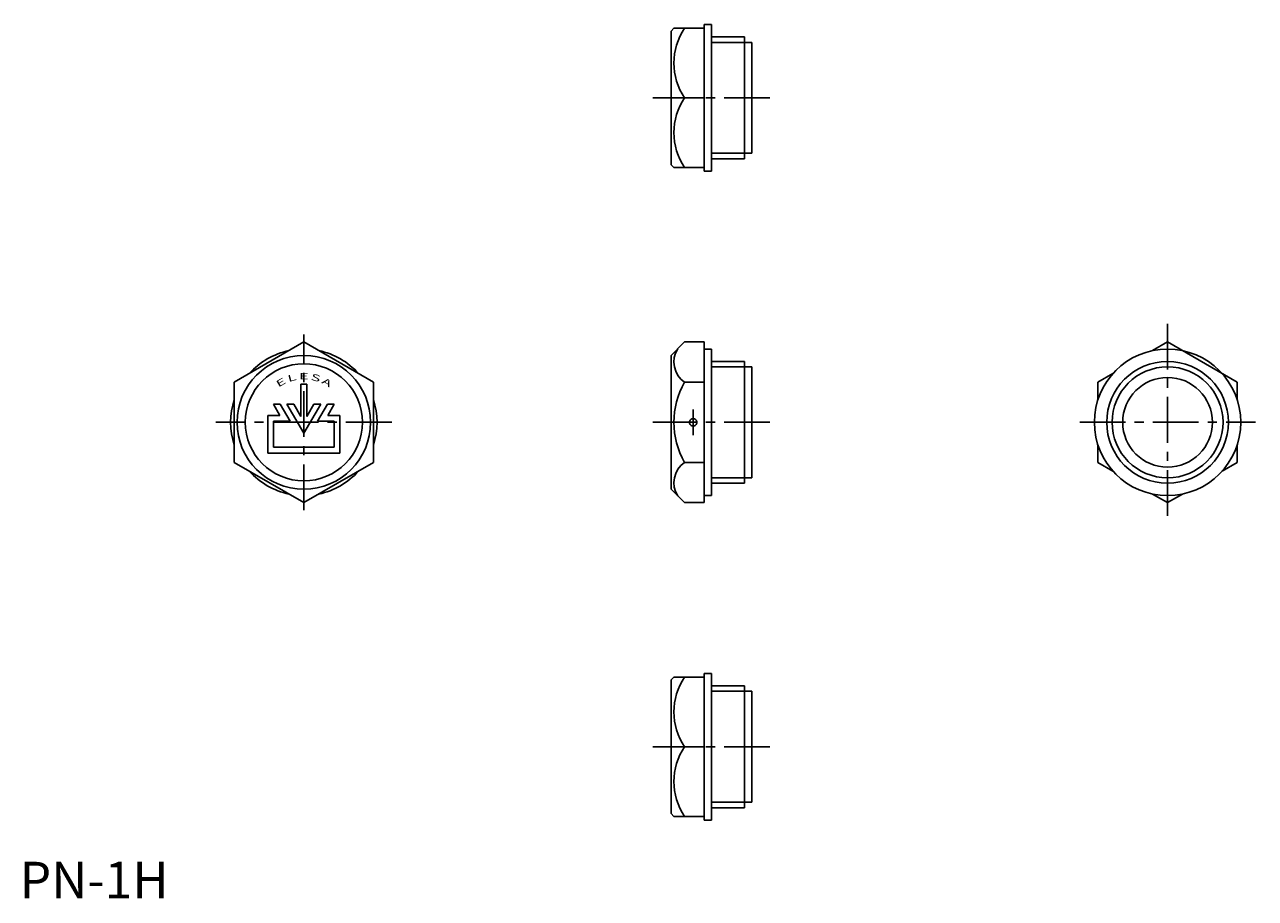
# Model space of a CAD drawing. Extents: x 1 to 338, y 0 to 239.
import ezdxf
from ezdxf.enums import TextEntityAlignment as Align

# ---------------------------------------------------------------- set-up
doc = ezdxf.new("R2010")
doc.units = 0
doc.header["$LTSCALE"] = 10
doc.linetypes.add('CENTER', pattern=[2, 1.25, -0.25, 0.25, -0.25])
doc.layers.get('0').update_dxf_attribs({"linetype": 'CONTINUOUS'})
doc.layers.add('1', color=1, linetype='CENTER')
doc.layers.add('3', color=3, linetype='CONTINUOUS')
doc.styles.add('SIM180', font='SIMPLEX', dxfattribs={"width": 1.8})
doc.styles.add('STANDARD1', font='txt')

msp = doc.modelspace()

# ---------------------------------------------------------------- linework, layer by layer
for p, q in [((178, 236.85), (178.75, 237.6)), ((178, 200.35), (178, 236.85)), ((178.75, 237.6), (187, 237.6)), ((187, 198.6), (187, 238.6)), ((189, 238.6), (187, 238.6)), ((189, 198.6), (189, 238.6)), ((189, 235.23), (198, 235.23)), ((198, 201.98), (198, 235.23)), ((198, 233.75), (200, 233.75)), ((200, 203.46), (200, 233.75)), ((181.69, 218.6), (187, 218.6)), ((189, 201.98), (198, 201.98)), ((198, 203.46), (200, 203.46)), ((178, 200.35), (178.75, 199.6)), ((187, 199.6), (178.75, 199.6)), ((189, 198.6), (187, 198.6)), ((58.66, 140.97), (77.66, 151.94)), ((77.66, 151.94), (96.66, 140.97)), ((178, 148.25), (181.69, 151.94)), ((181.69, 151.94), (187, 151.94)), ((187, 108.06), (187, 151.94)), ((309.51, 149.58), (313.61, 151.94)), ((313.61, 151.94), (332.61, 140.97)), ((178, 111.75), (178, 148.25)), ((189, 150), (187, 150)), ((189, 110), (189, 150)), ((189, 146.62), (198, 146.62)), ((198, 113.38), (198, 146.62)), ((198, 145.15), (200, 145.15)), ((200, 114.85), (200, 145.15)), ((294.61, 140.97), (298.7, 143.33)), ((58.66, 119.03), (58.66, 140.97)), ((76.86, 131.59), (76.86, 140.4)), ((76.86, 140.4), (78.46, 140.4)), ((78.46, 131.59), (78.46, 140.4)), ((96.66, 140.97), (96.66, 119.03)), ((181.69, 140.97), (187, 140.97)), ((294.61, 136.24), (294.61, 140.97)), ((332.61, 140.97), (332.61, 136.24)), ((71.13, 131.9), (69.34, 135)), ((69.34, 135), (71.19, 135)), ((73.91, 130.3), (71.19, 135)), ((73.04, 135), (74.89, 135)), ((77.66, 127), (73.04, 135)), ((76.86, 131.59), (74.89, 135)), ((77.66, 127), (82.28, 135)), ((78.46, 131.59), (80.43, 135)), ((80.43, 135), (82.28, 135)), ((81.41, 130.3), (84.12, 135)), ((84.12, 135), (85.97, 135)), ((84.18, 131.9), (85.97, 135)), ((67.81, 121.6), (67.81, 131.9)), ((67.81, 131.9), (71.13, 131.9)), ((84.18, 131.9), (87.51, 131.9)), ((87.51, 121.6), (87.51, 131.9)), ((69.41, 123.2), (69.41, 130.3)), ((69.41, 130.3), (73.91, 130.3)), ((81.41, 130.3), (85.91, 130.3)), ((85.91, 123.2), (85.91, 130.3)), ((67.81, 121.6), (87.51, 121.6)), ((69.41, 123.2), (85.91, 123.2)), ((294.61, 119.03), (294.61, 123.76)), ((332.61, 123.76), (332.61, 119.03)), ((77.66, 108.06), (58.66, 119.03)), ((96.66, 119.03), (77.66, 108.06)), ((181.69, 119.03), (187, 119.03)), ((298.7, 116.67), (294.61, 119.03)), ((332.61, 119.03), (328.51, 116.67)), ((198, 114.85), (200, 114.85)), ((178, 111.75), (181.69, 108.06)), ((189, 113.38), (198, 113.38)), ((181.69, 108.06), (187, 108.06)), ((189, 110), (187, 110)), ((313.61, 108.06), (309.51, 110.42)), ((317.7, 110.42), (313.61, 108.06)), ((189, 61.4), (187, 61.4)), ((187, 61.4), (187, 21.4)), ((189, 61.4), (189, 21.4)), ((178, 59.65), (178.75, 60.4)), ((178, 59.65), (178, 23.15)), ((187, 60.4), (178.75, 60.4)), ((189, 58.02), (198, 58.02)), ((198, 58.02), (198, 24.77)), ((198, 56.54), (200, 56.54)), ((200, 56.54), (200, 26.25)), ((181.69, 41.4), (187, 41.4)), ((189, 24.77), (198, 24.77)), ((198, 26.25), (200, 26.25)), ((178, 23.15), (178.75, 22.4)), ((178.75, 22.4), (187, 22.4)), ((189, 21.4), (187, 21.4))]:
    msp.add_line(p, q)
msp.add_lwpolyline([(185.01, 130, 0.099367), (184.93, 130.38, 0.09885), (184.71, 130.71, 0.098127), (184.36, 130.94, 0.115821), (184, 131, 0.097622), (183.61, 130.92, 0.098127), (183.29, 130.71, 0.09885), (183.07, 130.38, 0.099367), (182.99, 130, 0.099367), (183.07, 129.62, 0.09885), (183.29, 129.29, 0.098127), (183.61, 129.08, 0.097622), (184, 129, 0.097622), (184.39, 129.08, 0.098127), (184.71, 129.29, 0.09885), (184.93, 129.62, 0.099367)], format="xyb", close=True)
for centre, radius in [((77.66, 130), 18.25), ((313.61, 130), 20), ((77.66, 130), 16), ((313.61, 130), 16.62), ((313.61, 130), 12.25)]:
    msp.add_circle(centre, radius)
for centre, radius, start, end in [((195.57, 228.1), 16.82, 145.6158, 214.3842), ((195.57, 209.1), 16.82, 145.6158, 214.3842), ((77.66, 130), 20, 101.8051, 138.1949), ((77.66, 130), 20, 41.8051, 78.1949), ((185.34, 146.45), 6.59, 146.3736, 236.3736), ((200.69, 130), 21.94, 150, 210), ((77.66, 130), 20, 161.8051, 198.1949), ((77.66, 130), 20, 341.8051, 18.1949), ((185.34, 113.55), 6.59, 123.6264, 213.6264), ((77.66, 130), 20, 221.8051, 258.1949), ((77.66, 130), 20, 281.8051, 318.1949), ((195.57, 50.9), 16.82, 145.6158, 214.3842), ((195.57, 31.9), 16.82, 145.6158, 214.3842)]:
    msp.add_arc(centre, radius, start, end)
at = {"layer": '1'}
for p, q in [((205, 218.6), (173, 218.6)), ((313.61, 156.94), (313.61, 103.06)), ((77.66, 106), (77.66, 154)), ((184.02, 133.5), (184.02, 126.5)), ((101.66, 130), (53.66, 130)), ((205, 130), (173, 130)), ((289.61, 130), (337.61, 130)), ((205, 41.4), (173, 41.4))]:
    msp.add_line(p, q, dxfattribs=at)
at = {"layer": '3'}
for p, q in [((189, 233.75), (198, 233.75)), ((189, 203.46), (198, 203.46)), ((189, 145.15), (198, 145.15)), ((189, 114.85), (198, 114.85)), ((189, 56.54), (198, 56.54)), ((189, 26.25), (198, 26.25))]:
    msp.add_line(p, q, dxfattribs=at)
msp.add_circle((313.61, 130), 15.15, dxfattribs=at)

# ---------------------------------------------------------------- texts
at = {"color": 3, "style": 'STANDARD1'}
msp.add_text('PN-1H', height=10, dxfattribs=at).set_placement((0, 0))
at = {"layer": '3', "style": 'SIM180', "width": 1.8}
for s, rotation, p in [('E', 30, (71.81, 140.13)), ('L', 15, (74.63, 141.3)), ('E', 360, (77.66, 141.7)), ('S', 345, (80.69, 141.3)), ('A', 330, (83.51, 140.13))]:
    msp.add_text(s, height=1.8, rotation=rotation, dxfattribs=at).set_placement(p, align=Align.CENTER)

doc.saveas('drawing.dxf')
